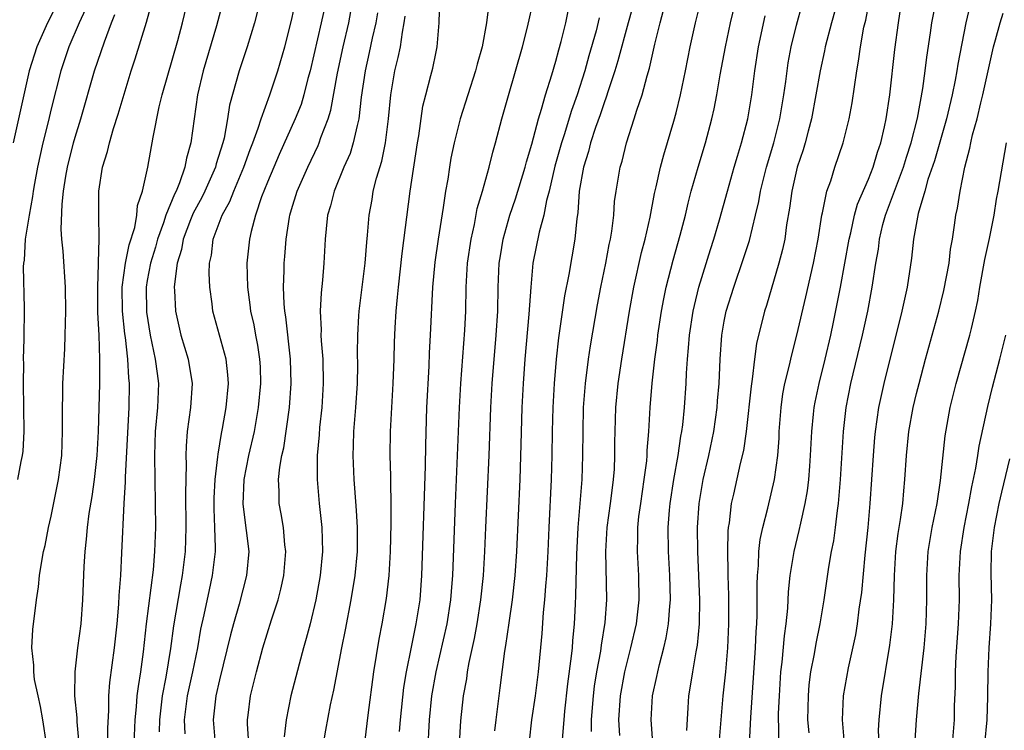
# Model space of a CAD drawing. Units: inches. Extents: x 2580000 to 2583000, y 1497000 to 1500000.
# Drawn here: x 2580090 to 2580172, y 1497178 to 1497237 of the extents above; entities that cross this region are included whole.
import ezdxf

# ---------------------------------------------------------------- set-up
doc = ezdxf.new("R2010")
doc.units = ezdxf.units.IN
doc.header["$MEASUREMENT"] = 0
doc.layers.add('LD25801497_2ft', color=91, linetype='Continuous')

msp = doc.modelspace()

# ---------------------------------------------------------------- linework, layer by layer
at = {"layer": 'LD25801497_2ft'}
for points, elevation in [([(2580140.307, 1497177.693), (2580140.235, 1497179), (2580140.38, 1497181), (2580140.741, 1497183), (2580141, 1497184.099), (2580141.24, 1497185), (2580141.7, 1497187), (2580141.934, 1497189), (2580141.907, 1497191), (2580141.785, 1497193), (2580141.821, 1497194.179), (2580141.816, 1497195), (2580141.908, 1497195.908), (2580142.053, 1497197), (2580142.352, 1497199), (2580142.553, 1497200.554), (2580142.588, 1497201), (2580142.595, 1497201.405), (2580142.724, 1497203), (2580142.836, 1497205), (2580143.01, 1497207.01), (2580143.237, 1497209), (2580143.441, 1497210.559), (2580143.485, 1497211), (2580143.779, 1497213), (2580143.969, 1497214.031), (2580144.175, 1497215), (2580144.754, 1497217.246), (2580145.342, 1497219.342), (2580145.766, 1497221), (2580145.998, 1497222.002), (2580146.263, 1497223), (2580146.825, 1497225), (2580147.432, 1497227), (2580147.969, 1497229), (2580148.16, 1497229.84), (2580148.383, 1497231), (2580148.667, 1497232.667), (2580149.105, 1497235), (2580149.536, 1497237), (2580150.953, 1497243)], 9810), ([(2580151.101, 1497177), (2580151.202, 1497179.202), (2580151.605, 1497185), (2580151.657, 1497186.343), (2580151.712, 1497187), (2580151.745, 1497187.745), (2580151.74, 1497190.26), (2580151.769, 1497191), (2580151.853, 1497191.853), (2580151.886, 1497193), (2580151.993, 1497194.007), (2580152.202, 1497195), (2580152.626, 1497196.626), (2580153.185, 1497199), (2580153.459, 1497201), (2580153.558, 1497202.442), (2580153.583, 1497203), (2580153.728, 1497205), (2580153.884, 1497206.116), (2580154.052, 1497207), (2580154.414, 1497208.414), (2580154.622, 1497209.378), (2580155.052, 1497211), (2580155.799, 1497214.201), (2580156.431, 1497217), (2580156.824, 1497219), (2580157.13, 1497221), (2580157.184, 1497221.184), (2580157.543, 1497223), (2580157.858, 1497223.858), (2580158.211, 1497225), (2580158.901, 1497227), (2580159.403, 1497229), (2580159.652, 1497230.348), (2580160.03, 1497233), (2580160.185, 1497233.815), (2580160.341, 1497235), (2580160.626, 1497236.626), (2580160.772, 1497237.228), (2580161.469, 1497241)], 9818), ([(2580093.712, 1497239), (2580092.713, 1497237), (2580091.811, 1497235), (2580091.181, 1497233), (2580089.854, 1497227)], 9770), ([(2580095.343, 1497177), (2580095.177, 1497178.823), (2580095.172, 1497179.172), (2580094.978, 1497181), (2580094.996, 1497183), (2580095.229, 1497185), (2580095.491, 1497187), (2580095.649, 1497189), (2580095.758, 1497191.758), (2580095.829, 1497193), (2580095.952, 1497194.048), (2580096.022, 1497195), (2580096.17, 1497196.17), (2580096.412, 1497197.588), (2580096.606, 1497199), (2580096.828, 1497201), (2580096.947, 1497203), (2580097.049, 1497206.951), (2580097.062, 1497209), (2580097.002, 1497210.998), (2580096.896, 1497212.895), (2580096.88, 1497215), (2580096.95, 1497216.95), (2580096.942, 1497217.058), (2580097.001, 1497219.001), (2580096.971, 1497221), (2580096.982, 1497223), (2580097.287, 1497225), (2580097.701, 1497226.299), (2580097.857, 1497227), (2580098.197, 1497228.197), (2580098.593, 1497229.407), (2580099.069, 1497231.069), (2580099.674, 1497233), (2580100.005, 1497233.995), (2580100.945, 1497237.055), (2580101.477, 1497239)], 9776), ([(2580097.733, 1497177), (2580097.712, 1497178.288), (2580097.804, 1497179.804), (2580097.795, 1497181), (2580097.886, 1497182.114), (2580098.283, 1497185), (2580098.489, 1497187), (2580098.629, 1497188.629), (2580098.661, 1497189.339), (2580098.79, 1497191), (2580098.891, 1497192.891), (2580099.083, 1497197), (2580099.187, 1497198.813), (2580099.183, 1497199.183), (2580099.491, 1497205), (2580099.527, 1497207), (2580099.473, 1497207.473), (2580099.393, 1497209), (2580099.183, 1497210.816), (2580099.132, 1497211.132), (2580098.935, 1497213), (2580098.92, 1497215), (2580099.194, 1497217), (2580099.488, 1497218.513), (2580099.956, 1497219.956), (2580100.138, 1497221), (2580100.199, 1497221.801), (2580100.606, 1497223), (2580101.042, 1497225), (2580101.481, 1497227.481), (2580101.999, 1497229.999), (2580102.249, 1497231), (2580103.542, 1497235.542), (2580103.928, 1497237), (2580104.391, 1497239)], 9778), ([(2580107.274, 1497238.726), (2580106.76, 1497236.76), (2580105.642, 1497233), (2580105.178, 1497231), (2580104.624, 1497227), (2580104.267, 1497225.733), (2580104.137, 1497225), (2580103.685, 1497223.684), (2580103.391, 1497223), (2580103.255, 1497222.745), (2580102.555, 1497221), (2580102.352, 1497220.352), (2580101.853, 1497219), (2580101.678, 1497218.323), (2580101.264, 1497217), (2580101, 1497215.564), (2580100.904, 1497215), (2580100.928, 1497212.928), (2580101.238, 1497211), (2580101.671, 1497209), (2580101.814, 1497207.814), (2580101.934, 1497207), (2580101.855, 1497205), (2580101.671, 1497203), (2580101.608, 1497201), (2580101.664, 1497197), (2580101.673, 1497195), (2580101.61, 1497193), (2580101.481, 1497191.481), (2580100.917, 1497187), (2580100.669, 1497184.669), (2580100.445, 1497183), (2580100.233, 1497181.767), (2580100.143, 1497181), (2580100.084, 1497180.084), (2580099.965, 1497179), (2580099.869, 1497177)], 9780), ([(2580110.432, 1497239), (2580109.934, 1497237), (2580109.311, 1497235), (2580108.64, 1497233), (2580107.853, 1497230.147), (2580107.684, 1497229), (2580107.395, 1497227.395), (2580107.291, 1497227), (2580106.744, 1497225.256), (2580106.686, 1497225), (2580105.79, 1497223), (2580105.532, 1497222.468), (2580104.827, 1497221.173), (2580104.603, 1497220.603), (2580103.995, 1497219), (2580103.852, 1497218.148), (2580103.489, 1497217), (2580103.255, 1497215.255), (2580103.248, 1497215), (2580103.272, 1497214.728), (2580103.35, 1497213), (2580103.795, 1497211), (2580104.412, 1497209), (2580104.74, 1497207), (2580104.592, 1497205), (2580104.329, 1497203), (2580104.237, 1497201.763), (2580104.219, 1497201), (2580104.239, 1497200.239), (2580104.169, 1497197.831), (2580104.202, 1497195), (2580104.142, 1497193), (2580103.903, 1497191), (2580103.754, 1497190.246), (2580103.176, 1497186.824), (2580102.926, 1497184.925), (2580102.544, 1497182.544), (2580102.241, 1497181), (2580102.007, 1497179), (2580101.992, 1497178.007)], 9782), ([(2580104.152, 1497177.848), (2580104.101, 1497179), (2580104.352, 1497181), (2580104.792, 1497183), (2580105.195, 1497185), (2580105.467, 1497186.534), (2580105.739, 1497187.739), (2580106.172, 1497189.828), (2580106.438, 1497191), (2580106.673, 1497193), (2580106.681, 1497193.318), (2580106.631, 1497195), (2580106.559, 1497196.559), (2580106.564, 1497197.436), (2580106.642, 1497199), (2580106.879, 1497200.879), (2580106.891, 1497201.109), (2580107.166, 1497202.833), (2580107.254, 1497203.254), (2580107.553, 1497205), (2580107.749, 1497207), (2580107.707, 1497207.707), (2580107.559, 1497209), (2580106.458, 1497213), (2580106.395, 1497213.605), (2580106.197, 1497215), (2580106.161, 1497216.161), (2580106.187, 1497217), (2580106.335, 1497217.665), (2580106.492, 1497219), (2580107.223, 1497221), (2580107.865, 1497222.135), (2580108.195, 1497223), (2580109.038, 1497225), (2580109.551, 1497226.449), (2580109.775, 1497227), (2580110.235, 1497228.235), (2580110.465, 1497229), (2580111.211, 1497231), (2580111.875, 1497233), (2580112.44, 1497235), (2580113, 1497237.202), (2580113.395, 1497239)], 9784), ([(2580115.917, 1497239), (2580115.476, 1497237), (2580114.541, 1497233), (2580114.363, 1497232.363), (2580114.031, 1497231), (2580113.793, 1497230.207), (2580113.315, 1497229), (2580111.97, 1497226.03), (2580111.522, 1497225), (2580111, 1497223.746), (2580110.515, 1497222.515), (2580110.014, 1497221), (2580109.636, 1497219.636), (2580109.499, 1497219), (2580109.282, 1497217), (2580109.33, 1497215), (2580109.54, 1497213.54), (2580109.598, 1497213), (2580109.86, 1497211.86), (2580110.012, 1497211), (2580110.179, 1497210.18), (2580110.35, 1497209), (2580110.385, 1497208.385), (2580110.427, 1497207), (2580110.24, 1497205), (2580109.88, 1497203), (2580109.429, 1497201), (2580109.031, 1497199), (2580108.947, 1497196.947), (2580109.235, 1497194.765), (2580109.449, 1497193), (2580109.265, 1497191), (2580108.639, 1497188.639), (2580108.166, 1497187), (2580107.923, 1497186.077), (2580107, 1497182.327), (2580106.703, 1497181), (2580106.48, 1497179), (2580106.672, 1497176.672)], 9786), ([(2580118.838, 1497175), (2580119.385, 1497179.386), (2580119.855, 1497183), (2580120.288, 1497185.712), (2580120.531, 1497187), (2580120.894, 1497189.106), (2580121.12, 1497191), (2580121.248, 1497193), (2580121.302, 1497195.302), (2580121.297, 1497197), (2580121.259, 1497198.741), (2580121.266, 1497199.266), (2580121.217, 1497201), (2580121.224, 1497203), (2580121.335, 1497205), (2580121.471, 1497207), (2580121.534, 1497209), (2580121.563, 1497210.437), (2580121.616, 1497211.616), (2580121.708, 1497213), (2580121.832, 1497214.168), (2580121.894, 1497215), (2580122.194, 1497217.806), (2580122.877, 1497223), (2580123.488, 1497227), (2580123.592, 1497227.592), (2580123.934, 1497230.066), (2580124.166, 1497231), (2580124.603, 1497232.603), (2580124.76, 1497233.24), (2580125, 1497234.449), (2580125.126, 1497235), (2580125.292, 1497237), (2580125.33, 1497239)], 9794), ([(2580124.333, 1497176.333), (2580124.474, 1497179), (2580124.686, 1497181), (2580125.034, 1497183), (2580125.937, 1497187), (2580126.256, 1497189), (2580126.378, 1497190.378), (2580126.424, 1497191), (2580126.644, 1497197), (2580126.983, 1497205), (2580127.083, 1497207), (2580127.422, 1497211.422), (2580127.49, 1497213), (2580127.524, 1497215), (2580127.644, 1497217), (2580127.939, 1497219), (2580128.221, 1497220.221), (2580128.46, 1497221.54), (2580128.884, 1497223), (2580129.436, 1497225), (2580129.753, 1497226.247), (2580129.979, 1497227), (2580130.506, 1497229), (2580131.047, 1497230.953), (2580132.226, 1497235), (2580132.642, 1497236.642), (2580133.162, 1497239)], 9798), ([(2580141.556, 1497239), (2580140.997, 1497236.997), (2580140.157, 1497233.843), (2580139.899, 1497233), (2580139.342, 1497231.342), (2580139.186, 1497230.814), (2580139, 1497230.349), (2580138.669, 1497229.331), (2580138.297, 1497228.297), (2580137.88, 1497227), (2580137.708, 1497226.292), (2580137.286, 1497225), (2580136.934, 1497223), (2580136.815, 1497221.185), (2580136.731, 1497220.731), (2580136.566, 1497219), (2580136.067, 1497216.067), (2580135.716, 1497214.284), (2580135.212, 1497210.788), (2580135.011, 1497209), (2580134.84, 1497207), (2580134.73, 1497205), (2580134.675, 1497203), (2580134.649, 1497201), (2580134.597, 1497199), (2580134.397, 1497195), (2580134.332, 1497193), (2580134.22, 1497191), (2580134.136, 1497190.136), (2580134.053, 1497189), (2580133.943, 1497187.943), (2580133.827, 1497186.173), (2580133.529, 1497183), (2580133.274, 1497181), (2580132.977, 1497179), (2580132.766, 1497177.234)], 9804), ([(2580137.97, 1497178.03), (2580137.965, 1497179), (2580138.04, 1497180.04), (2580138.115, 1497181), (2580138.208, 1497181.793), (2580138.394, 1497183), (2580138.722, 1497184.722), (2580138.782, 1497185.218), (2580139.1, 1497187.1), (2580139.236, 1497189), (2580139.154, 1497193), (2580139.264, 1497195), (2580139.535, 1497197), (2580139.692, 1497198.308), (2580139.795, 1497199), (2580139.86, 1497199.86), (2580139.909, 1497201), (2580139.907, 1497202.093), (2580139.924, 1497203), (2580139.987, 1497205), (2580140.184, 1497207), (2580140.482, 1497209), (2580141.115, 1497213), (2580141.472, 1497215), (2580142.123, 1497217.877), (2580142.419, 1497219), (2580142.832, 1497220.832), (2580143.21, 1497222.79), (2580143.35, 1497223.35), (2580143.713, 1497225), (2580143.975, 1497226.025), (2580144.812, 1497228.812), (2580145, 1497229.5), (2580145.368, 1497231), (2580145.777, 1497233), (2580146.163, 1497235), (2580146.6, 1497237), (2580147.137, 1497239.137)], 9808), ([(2580158.475, 1497239), (2580157.915, 1497237), (2580157.401, 1497235), (2580157.341, 1497234.659), (2580156.971, 1497233), (2580156.635, 1497231), (2580156.256, 1497229), (2580155.973, 1497227.973), (2580155.726, 1497227), (2580155.564, 1497226.436), (2580155.081, 1497225), (2580154.614, 1497223), (2580154.429, 1497221.571), (2580154.191, 1497220.191), (2580154.033, 1497219), (2580153.858, 1497218.142), (2580153.553, 1497217), (2580152.516, 1497213.484), (2580152.354, 1497213), (2580151.69, 1497210.31), (2580151.524, 1497209), (2580151.337, 1497207.336), (2580151.24, 1497206.76), (2580150.819, 1497203), (2580150.594, 1497201.406), (2580150.334, 1497200.334), (2580149.777, 1497197.776), (2580149.591, 1497197), (2580149.406, 1497195.406), (2580149.331, 1497195), (2580149.299, 1497194.7), (2580149.265, 1497193), (2580149.305, 1497191.305), (2580149.297, 1497191), (2580149.348, 1497189.348), (2580149.36, 1497187), (2580149.273, 1497185), (2580149.097, 1497183), (2580148.881, 1497181), (2580148.555, 1497177)], 9816), ([(2580156.068, 1497177.932), (2580155.97, 1497179), (2580155.988, 1497179.988), (2580156.009, 1497181), (2580156.081, 1497181.919), (2580156.215, 1497183), (2580156.506, 1497184.505), (2580156.644, 1497185.356), (2580156.986, 1497187), (2580157.308, 1497189), (2580157.703, 1497191.703), (2580157.935, 1497193), (2580158.114, 1497193.885), (2580158.265, 1497195), (2580158.413, 1497196.414), (2580158.506, 1497197), (2580158.671, 1497199), (2580158.917, 1497203), (2580159.146, 1497205), (2580159.545, 1497207), (2580160.511, 1497211), (2580160.94, 1497213), (2580161.309, 1497215), (2580161.619, 1497217), (2580161.825, 1497218.175), (2580161.927, 1497219), (2580162.21, 1497220.21), (2580162.412, 1497221), (2580163.921, 1497225), (2580164.169, 1497225.831), (2580164.547, 1497227), (2580165.078, 1497229.078), (2580165.53, 1497231.53), (2580165.732, 1497233), (2580165.868, 1497234.132), (2580166.169, 1497236.169), (2580166.277, 1497237), (2580166.659, 1497239)], 9822), ([(2580095.868, 1497238.132), (2580095.332, 1497237), (2580094.468, 1497235), (2580093.802, 1497233), (2580093, 1497229.834), (2580092.75, 1497228.75), (2580092.318, 1497227), (2580091.878, 1497225), (2580091.619, 1497223.619), (2580091.513, 1497223), (2580091.464, 1497222.536), (2580091.167, 1497221), (2580090.852, 1497219), (2580090.745, 1497217.255), (2580090.705, 1497217), (2580090.689, 1497216.689), (2580090.75, 1497213.249), (2580090.718, 1497210.718), (2580090.679, 1497209), (2580090.691, 1497208.691), (2580090.672, 1497207), (2580090.741, 1497203), (2580090.649, 1497201.351), (2580090.606, 1497201), (2580090.486, 1497200.486), (2580090.211, 1497199)], 9772), ([(2580109.451, 1497177), (2580109.334, 1497178.667), (2580109.338, 1497179), (2580109.399, 1497179.399), (2580109.597, 1497181), (2580110.079, 1497183), (2580110.61, 1497185), (2580111.33, 1497187.331), (2580111.887, 1497189), (2580112.123, 1497189.877), (2580112.364, 1497191), (2580112.522, 1497193), (2580112.447, 1497193.553), (2580112.326, 1497195), (2580112.145, 1497196.145), (2580111.98, 1497197), (2580111.978, 1497198.022), (2580111.917, 1497199), (2580112.02, 1497200.02), (2580112.199, 1497201), (2580112.352, 1497201.648), (2580112.831, 1497205), (2580112.975, 1497207), (2580112.928, 1497209), (2580112.525, 1497212.525), (2580112.441, 1497213), (2580112.378, 1497213.622), (2580112.331, 1497215), (2580112.391, 1497216.392), (2580112.394, 1497217), (2580112.45, 1497217.55), (2580112.557, 1497219), (2580112.829, 1497220.83), (2580112.864, 1497221), (2580113, 1497221.471), (2580113.464, 1497223), (2580114.345, 1497225), (2580115.212, 1497226.788), (2580115.302, 1497227), (2580115.453, 1497227.453), (2580116.056, 1497229), (2580116.277, 1497229.724), (2580116.815, 1497232.815), (2580117.289, 1497235), (2580117.778, 1497237), (2580117.935, 1497237.935)], 9788), ([(2580129.414, 1497238.586), (2580129.215, 1497237), (2580128.856, 1497235), (2580128.445, 1497233.556), (2580128.321, 1497233), (2580127.033, 1497229), (2580126.531, 1497227), (2580126.262, 1497225.738), (2580126.138, 1497225), (2580125.993, 1497223.994), (2580125.815, 1497223), (2580125.624, 1497221.624), (2580125.198, 1497219), (2580124.922, 1497217.079), (2580124.73, 1497215), (2580124.548, 1497211), (2580124.461, 1497209.539), (2580124.42, 1497208.42), (2580124.241, 1497205), (2580124.135, 1497201.865), (2580124.122, 1497200.122), (2580123.828, 1497191), (2580123.668, 1497189), (2580123.354, 1497187), (2580122.942, 1497185.058), (2580122.527, 1497183), (2580122.319, 1497181.681), (2580122.03, 1497179), (2580121.965, 1497178.035)], 9796), ([(2580126.975, 1497177), (2580127.076, 1497178.924), (2580127.317, 1497181), (2580127.575, 1497182.425), (2580127.652, 1497183), (2580127.787, 1497183.787), (2580128.218, 1497185.781), (2580128.438, 1497187), (2580128.76, 1497189), (2580128.969, 1497191), (2580129.083, 1497193), (2580129.165, 1497195), (2580129.45, 1497201), (2580129.592, 1497205), (2580129.696, 1497207), (2580130.037, 1497211), (2580130.156, 1497213), (2580130.194, 1497215), (2580130.288, 1497217), (2580130.381, 1497217.619), (2580130.606, 1497219), (2580131.174, 1497221), (2580131.634, 1497222.367), (2580132.445, 1497225), (2580132.556, 1497225.444), (2580133, 1497226.907), (2580133.542, 1497229), (2580133.808, 1497229.808), (2580134.133, 1497231), (2580134.665, 1497232.665), (2580135, 1497233.811), (2580135.242, 1497234.758), (2580135.435, 1497235.435), (2580135.817, 1497237), (2580136.025, 1497237.975)], 9800), ([(2580135.516, 1497177), (2580135.641, 1497178.359), (2580135.673, 1497179), (2580135.737, 1497179.737), (2580135.99, 1497182.01), (2580136.307, 1497184.307), (2580136.374, 1497185), (2580136.411, 1497185.588), (2580136.557, 1497187), (2580136.62, 1497188.62), (2580136.665, 1497189.335), (2580136.749, 1497192.749), (2580136.847, 1497195), (2580137.189, 1497199), (2580137.247, 1497201), (2580137.252, 1497203), (2580137.306, 1497205), (2580137.454, 1497207), (2580137.697, 1497209), (2580137.866, 1497210.134), (2580138.466, 1497213.534), (2580138.746, 1497215), (2580139.157, 1497217), (2580139.44, 1497218.56), (2580139.545, 1497219), (2580139.66, 1497219.661), (2580139.807, 1497221), (2580139.874, 1497222.126), (2580140, 1497223), (2580140.343, 1497225), (2580140.501, 1497225.499), (2580140.871, 1497227), (2580141.512, 1497229), (2580141.731, 1497229.731), (2580142.164, 1497231), (2580142.576, 1497232.576), (2580142.778, 1497233.222), (2580143.231, 1497235.231), (2580143.666, 1497237), (2580143.96, 1497238.04)], 9806), ([(2580145.878, 1497178.122), (2580146.006, 1497180.005), (2580146.052, 1497181), (2580146.199, 1497181.801), (2580146.376, 1497183), (2580146.66, 1497184.66), (2580146.773, 1497185.227), (2580146.94, 1497187), (2580146.973, 1497189), (2580146.818, 1497193), (2580146.79, 1497195), (2580146.906, 1497197), (2580147.242, 1497199), (2580147.711, 1497201), (2580148.123, 1497203), (2580148.412, 1497205), (2580148.45, 1497205.55), (2580148.591, 1497207), (2580148.668, 1497209), (2580148.79, 1497211), (2580149, 1497212.17), (2580149.169, 1497213), (2580149.794, 1497215), (2580150.611, 1497217.389), (2580151.103, 1497218.897), (2580151.614, 1497221), (2580151.869, 1497222.131), (2580152.011, 1497223), (2580152.516, 1497225), (2580153.12, 1497227), (2580153.62, 1497229), (2580153.957, 1497231), (2580154.124, 1497232.124), (2580154.23, 1497233), (2580154.33, 1497233.67), (2580154.58, 1497235), (2580155, 1497236.798), (2580155.472, 1497238.528)], 9814), ([(2580153.531, 1497177), (2580153.534, 1497178.466), (2580153.507, 1497179), (2580153.517, 1497179.517), (2580153.587, 1497181), (2580153.712, 1497183), (2580153.816, 1497183.815), (2580154.006, 1497185.995), (2580154.158, 1497187), (2580154.289, 1497188.289), (2580154.352, 1497189.648), (2580154.487, 1497191), (2580154.807, 1497193), (2580155.247, 1497194.753), (2580155.362, 1497195.362), (2580155.74, 1497197), (2580155.93, 1497198.07), (2580156.034, 1497199), (2580156.111, 1497200.111), (2580156.191, 1497201), (2580156.286, 1497203), (2580156.437, 1497204.437), (2580156.482, 1497205), (2580156.561, 1497205.439), (2580156.899, 1497207), (2580157.4, 1497209), (2580157.863, 1497211), (2580158.095, 1497212.095), (2580158.675, 1497215), (2580159.402, 1497219), (2580159.535, 1497219.535), (2580159.847, 1497221), (2580160.094, 1497221.906), (2580161, 1497224.003), (2580161.396, 1497225), (2580161.759, 1497226.241), (2580162.025, 1497227), (2580162.333, 1497228.333), (2580162.469, 1497229), (2580162.774, 1497231), (2580163.207, 1497234.793), (2580163.49, 1497237), (2580163.69, 1497238.31)], 9820), ([(2580169.475, 1497238.525), (2580169.091, 1497237), (2580168.438, 1497233.562), (2580168.359, 1497233), (2580168.221, 1497232.221), (2580167.968, 1497231), (2580167.484, 1497229), (2580166.486, 1497225.514), (2580165.954, 1497223.954), (2580165.693, 1497223), (2580165.129, 1497221.129), (2580164.753, 1497219), (2580164.593, 1497217.407), (2580164.221, 1497215), (2580163.992, 1497214.008), (2580163.785, 1497213), (2580162.273, 1497207), (2580161.848, 1497205), (2580161.564, 1497203), (2580161.515, 1497202.485), (2580161.392, 1497201), (2580161.125, 1497197), (2580160.944, 1497195), (2580160.691, 1497192.691), (2580160.409, 1497189.591), (2580160.213, 1497188.213), (2580160.067, 1497187), (2580159.917, 1497186.083), (2580159.325, 1497183.325), (2580158.907, 1497181), (2580158.812, 1497179), (2580158.988, 1497177.012)], 9824), ([(2580092.615, 1497177), (2580092.306, 1497179), (2580092.111, 1497180.111), (2580091.911, 1497181), (2580091.63, 1497182.37), (2580091.557, 1497183), (2580091.565, 1497183.565), (2580091.403, 1497185), (2580091.471, 1497186.529), (2580091.785, 1497189), (2580091.944, 1497190.056), (2580092.047, 1497191), (2580092.215, 1497192.215), (2580092.361, 1497193), (2580092.493, 1497193.507), (2580092.775, 1497195), (2580093, 1497195.94), (2580093.628, 1497199), (2580093.884, 1497201), (2580093.949, 1497203), (2580093.935, 1497205), (2580093.968, 1497205.967), (2580093.98, 1497207), (2580094.137, 1497209.863), (2580094.179, 1497211), (2580094.224, 1497213), (2580094.206, 1497215), (2580094.001, 1497217.999), (2580093.895, 1497219), (2580093.842, 1497219.842), (2580093.92, 1497221.92), (2580094.042, 1497223), (2580094.233, 1497224.233), (2580094.368, 1497225), (2580094.864, 1497227), (2580095, 1497227.486), (2580095.469, 1497229), (2580096.621, 1497233), (2580097.429, 1497235.429), (2580098.033, 1497237), (2580098.314, 1497237.686)], 9774), ([(2580120.16, 1497237.84), (2580120.018, 1497237), (2580119.717, 1497235.717), (2580119.475, 1497234.525), (2580119.118, 1497233), (2580118.806, 1497230.806), (2580118.614, 1497229), (2580118.456, 1497228.456), (2580118.144, 1497227), (2580117.867, 1497226.133), (2580117.367, 1497225), (2580116.547, 1497223), (2580116.242, 1497221.758), (2580116.002, 1497221), (2580115.872, 1497219.871), (2580115.799, 1497219), (2580115.699, 1497217), (2580115.574, 1497215.574), (2580115.458, 1497214.542), (2580115.383, 1497213), (2580115.465, 1497211.465), (2580115.454, 1497211), (2580115.471, 1497210.529), (2580115.599, 1497209), (2580115.635, 1497207), (2580115.51, 1497205), (2580115.339, 1497203.338), (2580115.296, 1497202.705), (2580115.141, 1497201), (2580115.129, 1497199), (2580115.31, 1497197), (2580115.523, 1497195), (2580115.568, 1497193), (2580115.386, 1497191), (2580115.037, 1497189), (2580114.55, 1497187), (2580114.231, 1497185.769), (2580114, 1497185), (2580113.629, 1497183.629), (2580112.956, 1497181), (2580112.552, 1497179), (2580112.4, 1497177.6)], 9790), ([(2580115.663, 1497177), (2580115.859, 1497178.141), (2580116.249, 1497180.249), (2580116.524, 1497181.476), (2580117.191, 1497185), (2580117.496, 1497186.504), (2580117.962, 1497189), (2580118.287, 1497191), (2580118.477, 1497193), (2580118.487, 1497195), (2580118.416, 1497196.416), (2580118.276, 1497198.276), (2580118.208, 1497199), (2580118.125, 1497201), (2580118.164, 1497201.836), (2580118.186, 1497203), (2580118.357, 1497205), (2580118.502, 1497207), (2580118.521, 1497208.521), (2580118.499, 1497209.501), (2580118.505, 1497211), (2580118.612, 1497212.612), (2580118.623, 1497213), (2580119.125, 1497217), (2580119.254, 1497218.746), (2580119.319, 1497219.319), (2580119.449, 1497221), (2580119.7, 1497222.3), (2580119.807, 1497223), (2580120.06, 1497224.06), (2580120.511, 1497225.489), (2580120.827, 1497227), (2580121.081, 1497229), (2580121.257, 1497231), (2580121.602, 1497233), (2580121.886, 1497234.114), (2580122.065, 1497235), (2580122.223, 1497236.223), (2580122.38, 1497237), (2580122.445, 1497237.555)], 9792), ([(2580138.596, 1497237.404), (2580138.334, 1497236.334), (2580137.744, 1497234.256), (2580137.408, 1497233), (2580136.777, 1497231), (2580136.301, 1497229.699), (2580135.687, 1497227.687), (2580135.457, 1497227), (2580134.921, 1497225.079), (2580134.436, 1497223), (2580134.217, 1497222.217), (2580133.981, 1497221), (2580133.594, 1497219.594), (2580133.086, 1497217), (2580132.901, 1497215), (2580132.758, 1497212.758), (2580132.425, 1497209), (2580132.269, 1497207), (2580132.166, 1497205), (2580132.09, 1497201.911), (2580131.991, 1497199), (2580131.714, 1497193), (2580131.584, 1497191), (2580131.361, 1497189), (2580131.074, 1497187.074), (2580130.814, 1497185.187), (2580130.728, 1497184.728), (2580130.337, 1497181.663), (2580130.238, 1497181), (2580129.988, 1497179), (2580129.901, 1497178.099)], 9802), ([(2580143.187, 1497175.187), (2580142.928, 1497179), (2580143.039, 1497181), (2580143.394, 1497182.606), (2580143.466, 1497183), (2580143.611, 1497183.61), (2580143.984, 1497185), (2580144.176, 1497185.824), (2580144.37, 1497187), (2580144.467, 1497188.467), (2580144.526, 1497189), (2580144.488, 1497191), (2580144.377, 1497193), (2580144.346, 1497195), (2580144.442, 1497196.442), (2580144.495, 1497197), (2580144.799, 1497199), (2580145.166, 1497201), (2580145.4, 1497202.6), (2580145.484, 1497203), (2580145.558, 1497203.559), (2580145.692, 1497205), (2580145.824, 1497207), (2580145.855, 1497207.855), (2580145.936, 1497209), (2580146.036, 1497209.964), (2580146.106, 1497211), (2580146.422, 1497213), (2580146.521, 1497213.479), (2580146.901, 1497215), (2580147.859, 1497218.142), (2580148.141, 1497219), (2580148.62, 1497220.62), (2580149.265, 1497223), (2580149.832, 1497225), (2580150.093, 1497225.907), (2580150.447, 1497227), (2580150.975, 1497229), (2580151.303, 1497231), (2580151.55, 1497233), (2580151.857, 1497235), (2580152.41, 1497237.59)], 9812), ([(2580161.881, 1497177), (2580161.848, 1497178.152), (2580161.878, 1497179), (2580162.072, 1497181), (2580162.779, 1497185.22), (2580162.991, 1497187), (2580163.108, 1497189), (2580163.156, 1497191), (2580163.289, 1497193), (2580163.483, 1497194.517), (2580163.675, 1497195.675), (2580163.849, 1497197), (2580163.938, 1497198.062), (2580164.039, 1497199), (2580164.173, 1497201), (2580164.372, 1497203), (2580164.724, 1497205), (2580165, 1497206.153), (2580165.212, 1497207), (2580165.751, 1497209), (2580166.856, 1497213), (2580167.277, 1497214.723), (2580167.706, 1497217), (2580167.838, 1497218.162), (2580167.993, 1497219), (2580168.172, 1497220.172), (2580168.277, 1497221), (2580168.411, 1497221.589), (2580168.627, 1497223), (2580169.029, 1497225), (2580169.444, 1497226.556), (2580169.521, 1497227), (2580169.668, 1497227.668), (2580170.036, 1497229), (2580170.348, 1497230.348), (2580170.518, 1497231), (2580171.406, 1497235), (2580171.58, 1497235.58), (2580171.962, 1497237), (2580172.207, 1497237.793)], 9826), ([(2580164.861, 1497176.861), (2580165.004, 1497179.004), (2580165.201, 1497181.201), (2580165.627, 1497185), (2580165.795, 1497187), (2580165.851, 1497189), (2580165.844, 1497191), (2580165.976, 1497193), (2580166.313, 1497195), (2580166.704, 1497197), (2580167, 1497198.921), (2580167.38, 1497202.62), (2580167.808, 1497205), (2580168.31, 1497207), (2580169.448, 1497211), (2580169.57, 1497211.57), (2580169.916, 1497213), (2580170.103, 1497213.897), (2580170.273, 1497215), (2580170.681, 1497217.319), (2580171.064, 1497219.064), (2580171.449, 1497221), (2580171.663, 1497222.337), (2580171.797, 1497223), (2580172.474, 1497227)], 9828), ([(2580167.998, 1497177), (2580168.151, 1497179), (2580168.169, 1497180.169), (2580168.243, 1497181.756), (2580168.248, 1497183), (2580168.307, 1497184.308), (2580168.501, 1497187), (2580168.565, 1497189), (2580168.552, 1497191), (2580168.648, 1497193), (2580168.951, 1497195), (2580169.351, 1497197), (2580169.609, 1497198.391), (2580169.941, 1497199.941), (2580170.109, 1497201), (2580170.215, 1497201.785), (2580170.922, 1497205.078), (2580171.313, 1497206.687), (2580171.936, 1497209), (2580172.438, 1497211)], 9830), ([(2580172.728, 1497200.728), (2580172.061, 1497197.939), (2580171.857, 1497197), (2580171.459, 1497195), (2580171.217, 1497193), (2580171.188, 1497191.188), (2580171.232, 1497189), (2580171.162, 1497187), (2580171.014, 1497185), (2580170.928, 1497183), (2580170.91, 1497180.91), (2580170.847, 1497179), (2580170.663, 1497177)], 9832)]:
    msp.add_lwpolyline(points, dxfattribs=dict(at, elevation=elevation))

doc.saveas('drawing.dxf')
